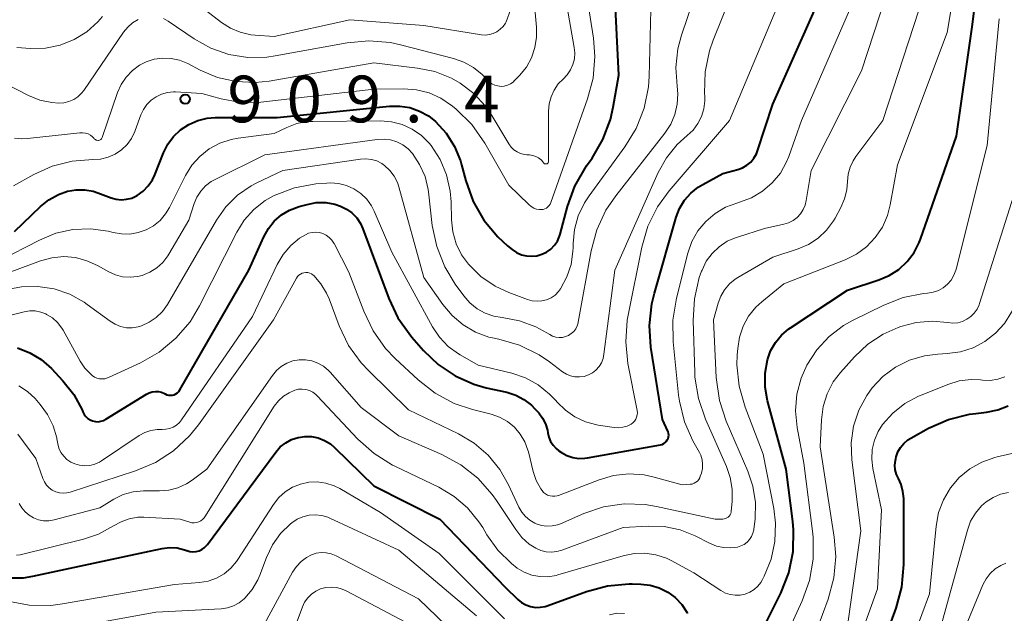
# Model space of a CAD drawing. Units: metres. Extents: x -64000 to -62204, y 15251 to 16500.
# Drawn here: x -63601 to -63522, y 15991 to 16039 of the extents above; entities that cross this region are included whole.
import ezdxf

# ---------------------------------------------------------------- set-up
doc = ezdxf.new("R2010")
doc.units = ezdxf.units.M
for name, color, linetype, lineweight in [('710100_等高線(計曲線)', 7, 'Continuous', 40), ('710200_等高線(主曲線)', 7, 'Continuous', 13), ('731200_図化機測定による標高点', 7, 'Continuous', 40)]:
    doc.layers.add(name, color=color, linetype=linetype, lineweight=lineweight)
doc.styles.add('Style-WORKING', font='MS Gothic.ttf')

msp = doc.modelspace()

# ---------------------------------------------------------------- linework, layer by layer
at = {"layer": '710100_等高線(計曲線)', "linetype": 'Continuous', "lineweight": 40, "flags": 128}
for points, elevation in [([(-63542.41, 15988.93), (-63540.35, 15993.06), (-63539.72, 15994.68), (-63539.37, 15996.39), (-63539.33, 15998.14), (-63539.39, 15998.8), (-63539.93, 16003), (-63541.42, 16008.5), (-63541.61, 16009.6), (-63541.61, 16010.71), (-63541.43, 16011.79), (-63541.17, 16012.51), (-63540.79, 16013.19), (-63540.29, 16013.78), (-63539.7, 16014.28), (-63539.58, 16014.37), (-63535, 16017.39), (-63532.5, 16018.2), (-63531.65, 16018.55), (-63530.88, 16019.05), (-63530.21, 16019.68), (-63529.65, 16020.41), (-63529.24, 16021.22), (-63529.14, 16021.48), (-63526.26, 16029.74), (-63525, 16038.52), (-63523.68, 16049)], 930), ([(-63543.42, 16027.21), (-63543.07, 16027.41), (-63542.77, 16027.67), (-63542.51, 16027.99), (-63542.31, 16028.34), (-63542.22, 16028.58), (-63541, 16032.33), (-63536.25, 16043)], 920), ([(-63554.62, 16029.47), (-63554.01, 16031.1), (-63553.79, 16032.08), (-63553.34, 16034.66), (-63553.68, 16041.16)], 910), ([(-63601.84, 16022.09), (-63599.74, 16024.11), (-63599.07, 16024.65), (-63598.32, 16025.07), (-63597.58, 16025.33), (-63596.89, 16025.45), (-63596.2, 16025.45), (-63595.52, 16025.33), (-63595.14, 16025.21), (-63594.09, 16024.8), (-63593.68, 16024.69), (-63593.26, 16024.65), (-63592.84, 16024.68), (-63592.43, 16024.78), (-63592.05, 16024.96), (-63592, 16024.98), (-63591.52, 16025.33), (-63591.11, 16025.75), (-63590.77, 16026.23), (-63590.57, 16026.65), (-63589.89, 16028.4), (-63589.54, 16029.1), (-63589.07, 16029.73), (-63588.51, 16030.26), (-63587.86, 16030.69), (-63587.14, 16031.01), (-63586.38, 16031.19), (-63585.73, 16031.24), (-63580.75, 16031.25), (-63571.74, 16032.16), (-63570.92, 16032.17), (-63570.11, 16032.04), (-63569.33, 16031.77), (-63568.61, 16031.37), (-63568.07, 16030.93), (-63567.21, 16030), (-63566.54, 16028.93), (-63566.06, 16027.76), (-63565.97, 16027.44), (-63565.63, 16026.16), (-63565.04, 16024.51), (-63564.18, 16023), (-63563.06, 16021.66), (-63562.27, 16020.94), (-63561.9, 16020.64), (-63561.55, 16020.4), (-63561.17, 16020.23), (-63560.76, 16020.13), (-63560.34, 16020.1), (-63559.92, 16020.14), (-63559.52, 16020.26), (-63559.14, 16020.44), (-63558.8, 16020.68), (-63558.51, 16020.99), (-63558.27, 16021.33), (-63558.1, 16021.72), (-63558.05, 16021.89), (-63557.47, 16024.1), (-63556.88, 16025.74), (-63555.93, 16027.37), (-63555.5, 16027.97), (-63554.62, 16029.47)], 910), ([(-63578.36, 16024.27), (-63577.62, 16024.41), (-63576.87, 16024.41), (-63576.14, 16024.28), (-63575.69, 16024.14), (-63575.2, 16023.9), (-63574.76, 16023.58), (-63574.38, 16023.18), (-63574.08, 16022.73), (-63573.88, 16022.31), (-63571.81, 16016.72), (-63571.07, 16015.15), (-63569.97, 16013.62), (-63569.02, 16012.54), (-63567.84, 16011.4), (-63566.48, 16010.49), (-63564.99, 16009.83), (-63564, 16009.55), (-63562.34, 16009.18), (-63561.62, 16008.95), (-63560.96, 16008.61), (-63560.36, 16008.15), (-63560.08, 16007.86), (-63559.78, 16007.53), (-63559.47, 16007.11), (-63559.23, 16006.65), (-63559.08, 16006.15), (-63559.04, 16005.92), (-63558.96, 16005.57), (-63558.82, 16005.24), (-63558.63, 16004.94), (-63558.39, 16004.67), (-63558.15, 16004.48), (-63557.96, 16004.35), (-63557.52, 16004.11), (-63557.05, 16003.95), (-63556.56, 16003.87), (-63556.07, 16003.88), (-63555.86, 16003.91), (-63550, 16004.97), (-63549.87, 16005), (-63549.75, 16005.06), (-63549.63, 16005.14), (-63549.54, 16005.24), (-63549.46, 16005.35), (-63549.4, 16005.48), (-63549.37, 16005.61), (-63549.35, 16005.75), (-63549.37, 16005.88), (-63549.4, 16006.02), (-63549.43, 16006.07), (-63549.85, 16007), (-63550.77, 16012.81), (-63550.89, 16014.55), (-63550.71, 16016.28), (-63550.5, 16017.13), (-63548.74, 16023.24), (-63548.47, 16023.95), (-63548.08, 16024.6), (-63547.58, 16025.17), (-63546.99, 16025.65), (-63546.62, 16025.87), (-63545, 16026.74), (-63543.8, 16027.07), (-63543.42, 16027.21)], 920), ([(-63601.6, 16012.75), (-63600.61, 16012.36), (-63599.71, 16011.82), (-63598.88, 16011.08), (-63597.95, 16010.09), (-63597.08, 16009), (-63596.42, 16007.76), (-63596.35, 16007.61), (-63596.25, 16007.41), (-63596.12, 16007.23), (-63595.96, 16007.08), (-63595.77, 16006.96), (-63595.57, 16006.88), (-63595.35, 16006.83), (-63595.13, 16006.82), (-63594.91, 16006.85), (-63594.7, 16006.91), (-63594.51, 16007.01), (-63591.24, 16009.04), (-63591.02, 16009.15), (-63590.78, 16009.22), (-63590.53, 16009.25), (-63590.28, 16009.24), (-63590.03, 16009.18), (-63589.8, 16009.09), (-63589.75, 16009.06), (-63589.61, 16008.99), (-63589.47, 16008.95), (-63589.32, 16008.94), (-63589.17, 16008.95), (-63589.03, 16008.99), (-63588.89, 16009.05), (-63588.76, 16009.13), (-63588.66, 16009.24), (-63588.57, 16009.37), (-63583.03, 16019), (-63581.84, 16021.66), (-63581.47, 16022.33), (-63580.99, 16022.92), (-63580.42, 16023.42), (-63579.77, 16023.81), (-63579, 16024.1), (-63578.36, 16024.27)], 920), ([(-63533.97, 15984.03), (-63531.09, 15991.84), (-63530.63, 15993.52), (-63530.47, 15995.34), (-63530.49, 16000.64), (-63530.55, 16001.21), (-63530.7, 16001.77), (-63530.92, 16002.25), (-63531.08, 16002.59), (-63531.17, 16002.95), (-63531.2, 16003.32), (-63531.16, 16003.69), (-63531.13, 16003.83), (-63531.09, 16004), (-63530.95, 16004.4), (-63530.74, 16004.76), (-63530.48, 16005.08), (-63530.16, 16005.36), (-63529.93, 16005.5), (-63528.5, 16006.29), (-63526.91, 16007), (-63525.21, 16007.43), (-63524.7, 16007.49), (-63523.85, 16007.58), (-63522.95, 16007.76), (-63522.1, 16008.09)], 940), ([(-63602.3, 15994.28), (-63601.12, 15994.29), (-63600.37, 15994.41), (-63591, 15996.43), (-63590, 15996.64), (-63589.4, 15996.71), (-63588.79, 15996.68), (-63588.2, 15996.54), (-63588.04, 15996.48), (-63588, 15996.47), (-63587.76, 15996.4), (-63587.52, 15996.38), (-63587.27, 15996.39), (-63587.03, 15996.45), (-63586.81, 15996.56), (-63586.61, 15996.69), (-63586.43, 15996.87), (-63586.36, 15996.95), (-63583, 16001.49), (-63580.87, 16004.38), (-63580.51, 16004.79), (-63580.08, 16005.13), (-63579.6, 16005.39), (-63579.08, 16005.56), (-63578.55, 16005.64), (-63578, 16005.63), (-63577.47, 16005.52), (-63576.96, 16005.32), (-63576.49, 16005.04), (-63576.16, 16004.76), (-63573, 16001.66), (-63567.7, 15999), (-63562.47, 15993.53), (-63561.46, 15992.54), (-63561.15, 15992.3), (-63560.81, 15992.1), (-63560.43, 15991.98), (-63560.04, 15991.91), (-63559.65, 15991.92), (-63559.26, 15991.99), (-63559.11, 15992.04), (-63555.94, 15993.19)], 930), ([(-63555.94, 15993.19), (-63554.25, 15993.64), (-63552.52, 15993.79), (-63552.28, 15993.79), (-63551.58, 15993.77), (-63550.83, 15993.69), (-63550.1, 15993.47), (-63549.43, 15993.14), (-63548.82, 15992.69), (-63548.3, 15992.14), (-63547.88, 15991.51), (-63547.83, 15991.41)], 930)]:
    msp.add_lwpolyline(points, dxfattribs=dict(at, elevation=elevation))
at = {"layer": '710200_等高線(主曲線)', "linetype": 'Continuous', "lineweight": 13, "flags": 128}
for points, elevation in [([(-63542.5, 15993.33), (-63542.2, 15993.6), (-63541.95, 15993.91), (-63541.82, 15994.14), (-63541.68, 15994.42), (-63541.13, 15995.77), (-63540.83, 15997.2), (-63540.77, 15998.66), (-63540.92, 15999.85), (-63541.78, 16004.22), (-63543.22, 16007.98), (-63543.69, 16009.66), (-63543.87, 16011.39), (-63543.85, 16012.18), (-63543.81, 16012.71), (-63543.67, 16013.61), (-63543.38, 16014.48), (-63542.94, 16015.29), (-63542.36, 16016.01), (-63541.88, 16016.45), (-63540.1, 16017.9), (-63535.2, 16019.81), (-63534.29, 16020.26), (-63533.47, 16020.86), (-63532.77, 16021.6), (-63532.2, 16022.44), (-63531.79, 16023.37), (-63531.57, 16024.23), (-63531, 16027.46), (-63527, 16038.07), (-63525.18, 16049)], 928), ([(-63535.55, 16010.78), (-63534.45, 16012.02), (-63533.37, 16013.04), (-63532.13, 16013.86), (-63530.94, 16014.39), (-63530.73, 16014.47), (-63529.48, 16014.79), (-63528.2, 16014.89), (-63526.94, 16014.78), (-63526.55, 16014.74), (-63526.16, 16014.77), (-63525.78, 16014.87), (-63525.43, 16015.04), (-63525.11, 16015.26), (-63524.83, 16015.54), (-63524.61, 16015.85), (-63524.44, 16016.21), (-63524.41, 16016.31), (-63521.65, 16025), (-63521, 16029.61), (-63520.96, 16039.04), (-63519.42, 16047.48)], 934), ([(-63589.87, 16039.19), (-63589.52, 16038.99), (-63587.43, 16037.57), (-63586.09, 16036.82), (-63584.64, 16036.32), (-63583.12, 16036.08), (-63581.59, 16036.1), (-63580.91, 16036.2), (-63575.15, 16037.24), (-63573.42, 16037.41), (-63571.68, 16037.26), (-63570.88, 16037.09), (-63566.62, 16036), (-63565.78, 16035.7), (-63565, 16035.27), (-63564.31, 16034.7), (-63563.94, 16034.29), (-63563.75, 16034.11), (-63563.54, 16033.96), (-63563.31, 16033.85), (-63563.06, 16033.78), (-63562.8, 16033.75), (-63562.54, 16033.77), (-63562.29, 16033.84), (-63562.05, 16033.94), (-63561.84, 16034.09), (-63561.71, 16034.21), (-63561.31, 16034.62), (-63560.77, 16035.29), (-63560.36, 16036.05), (-63560.08, 16036.86), (-63559.95, 16037.71), (-63559.96, 16038.49), (-63560.73, 16047)], 904), ([(-63584.87, 16024.08), (-63583.94, 16025.01), (-63582.86, 16025.75), (-63582.39, 16026), (-63580.32, 16027), (-63574.08, 16027.91), (-63573.64, 16027.94), (-63573.19, 16027.88), (-63572.77, 16027.76), (-63572.37, 16027.56), (-63572.14, 16027.39), (-63571.72, 16027), (-63571.37, 16026.54), (-63571.11, 16026.03), (-63570.99, 16025.67), (-63569, 16018.4), (-63567.48, 16016.22), (-63566.73, 16015.34), (-63565.85, 16014.59), (-63564.85, 16014.02), (-63563.77, 16013.62), (-63563.35, 16013.52), (-63562.98, 16013.45), (-63561.31, 16012.96), (-63559.74, 16012.19), (-63558.92, 16011.62), (-63557.87, 16010.83), (-63557.56, 16010.64), (-63557.22, 16010.5), (-63556.87, 16010.43), (-63556.5, 16010.41), (-63556.14, 16010.46), (-63555.79, 16010.58), (-63555.47, 16010.75), (-63555.19, 16010.97), (-63554.94, 16011.24), (-63554.75, 16011.55), (-63554.61, 16011.89), (-63554.54, 16012.23), (-63553.66, 16019), (-63550.18, 16026.84), (-63549.52, 16028.02), (-63548.67, 16029.08), (-63547.86, 16029.81), (-63547.39, 16030.24), (-63547, 16030.76), (-63546.71, 16031.33), (-63546.52, 16031.95), (-63546.45, 16032.59), (-63546.45, 16032.94), (-63546.47, 16033.2), (-63546.42, 16034.91), (-63546.08, 16036.59), (-63545.78, 16037.45), (-63541.95, 16047)], 916), ([(-63561.37, 15999.95), (-63561.14, 15999.55), (-63560.85, 15999.2), (-63560.5, 15998.9), (-63560.1, 15998.67), (-63559.97, 15998.61), (-63559.55, 15998.48), (-63559.12, 15998.43), (-63558.69, 15998.45), (-63558.26, 15998.55), (-63558.04, 15998.63), (-63556.17, 15999.44), (-63554.58, 15999.97), (-63552.92, 16000.21), (-63551.24, 16000.17), (-63550.32, 16000.01), (-63545.62, 15999), (-63545.01, 15999), (-63544.89, 15999.01), (-63544.78, 15999.04), (-63544.67, 15999.09), (-63544.57, 15999.16), (-63544.49, 15999.24), (-63544.42, 15999.34), (-63544.37, 15999.44), (-63544.34, 15999.56), (-63544.34, 15999.61), (-63544.26, 16000.44), (-63544.25, 16001.4), (-63544.41, 16002.35), (-63544.7, 16003.21), (-63546.4, 16007.03), (-63546.96, 16008.68), (-63547.24, 16010.4), (-63547.25, 16010.76), (-63547.39, 16014.95), (-63547.29, 16016.69), (-63546.9, 16018.39), (-63546.71, 16018.91), (-63546.67, 16019), (-63546.33, 16019.7), (-63545.86, 16020.33), (-63545.3, 16020.87), (-63544.65, 16021.31), (-63543.93, 16021.62), (-63543.84, 16021.65), (-63541.67, 16022.33), (-63540.11, 16022.67), (-63539.73, 16022.79), (-63539.37, 16022.97), (-63539.05, 16023.21), (-63538.77, 16023.51), (-63538.55, 16023.85), (-63538.4, 16024.22), (-63538.31, 16024.57), (-63537.93, 16027), (-63533.89, 16035), (-63530.43, 16045.57)], 924), ([(-63558.98, 16027.72), (-63558.98, 16027.74), (-63558.99, 16031.75), (-63558.94, 16032.34), (-63558.79, 16032.92), (-63558.55, 16033.45), (-63558.21, 16033.94), (-63557.82, 16034.33), (-63557.49, 16034.67), (-63557.22, 16035.07), (-63557.03, 16035.51), (-63556.91, 16035.97), (-63556.88, 16036.45), (-63556.92, 16036.88), (-63558.36, 16045)], 906), ([(-63565.79, 16016.92), (-63565.3, 16016.36), (-63564.72, 16015.89), (-63564.07, 16015.53), (-63563.37, 16015.29), (-63562.71, 16015.18), (-63561.33, 16014.93), (-63560.01, 16014.44), (-63559.13, 16013.96), (-63558.89, 16013.81), (-63558.66, 16013.69), (-63558.4, 16013.61), (-63558.14, 16013.58), (-63557.88, 16013.59), (-63557.63, 16013.65), (-63557.38, 16013.75), (-63557.16, 16013.89), (-63556.97, 16014.07), (-63556.81, 16014.28), (-63556.69, 16014.51), (-63556.62, 16014.76), (-63556.6, 16014.82), (-63555.58, 16020.55), (-63555.12, 16022.23), (-63554.38, 16023.81), (-63553.6, 16024.96), (-63549.65, 16029.99), (-63549.18, 16030.71), (-63548.85, 16031.49), (-63548.66, 16032.31), (-63548.61, 16033.16), (-63548.67, 16033.76), (-63548.77, 16035.26), (-63548.62, 16036.75), (-63548.32, 16037.87), (-63546.36, 16043.64)], 914), ([(-63531.15, 16011.2), (-63530.03, 16011.76), (-63528.83, 16012.11), (-63527.75, 16012.25), (-63527, 16012.29), (-63525.94, 16012.43), (-63524.92, 16012.76), (-63523.97, 16013.26), (-63523.13, 16013.92), (-63522.41, 16014.71), (-63521.84, 16015.62), (-63521.57, 16016.23), (-63518.98, 16023), (-63518.51, 16027), (-63519.32, 16033), (-63518.35, 16043.65)], 936), ([(-63590.02, 16042.6), (-63585.24, 16038.89), (-63584.51, 16038.42), (-63583.72, 16038.09), (-63582.87, 16037.9), (-63582.52, 16037.86), (-63581, 16037.76), (-63574.92, 16039.08), (-63569, 16038.64), (-63564.38, 16037.9), (-63564.06, 16037.87), (-63563.73, 16037.91), (-63563.42, 16038), (-63563.13, 16038.14), (-63562.86, 16038.33), (-63562.64, 16038.56), (-63562.45, 16038.83), (-63562.4, 16038.94), (-63562.04, 16039.89)], 902), ([(-63589.57, 16033.26), (-63589.08, 16033.31), (-63588.91, 16033.3), (-63586.82, 16033.18), (-63585.25, 16032.75), (-63583.83, 16032.48), (-63582.39, 16032.46), (-63582.08, 16032.49), (-63573, 16033.52), (-63570.62, 16033.56), (-63569.58, 16033.48), (-63568.57, 16033.23), (-63567.62, 16032.8), (-63566.7, 16032.17), (-63566.39, 16031.91), (-63565.15, 16030.68), (-63564.1, 16029.19), (-63562.18, 16025.82), (-63560.57, 16024.25), (-63560.39, 16024.1), (-63560.18, 16023.98), (-63559.96, 16023.9), (-63559.72, 16023.86), (-63559.58, 16023.86), (-63559.43, 16023.87), (-63559.29, 16023.92), (-63559.16, 16023.98), (-63559.04, 16024.07), (-63558.94, 16024.18), (-63558.86, 16024.3), (-63558.81, 16024.42), (-63555.85, 16032.74), (-63555.41, 16034.42), (-63555.27, 16036.16), (-63555.39, 16037.62), (-63556.1, 16042.21)], 908), ([(-63552.22, 16006.73), (-63552.1, 16006.86), (-63551.99, 16007.01), (-63551.92, 16007.18), (-63551.88, 16007.36), (-63551.86, 16007.54), (-63551.88, 16007.72), (-63552.62, 16011.49), (-63552.8, 16013.22), (-63552.68, 16014.96), (-63552.61, 16015.38), (-63551.51, 16020.83), (-63551.02, 16022.51), (-63550.25, 16024.07), (-63549.3, 16025.37), (-63544.48, 16031), (-63539.75, 16042.25)], 918), ([(-63548.99, 16013.23), (-63549.02, 16014.97), (-63548.73, 16016.73), (-63547.81, 16020.35), (-63547.48, 16021.28), (-63547, 16022.14), (-63546.37, 16022.9), (-63545.63, 16023.54), (-63544.78, 16024.04), (-63543.87, 16024.38), (-63543.67, 16024.44), (-63542.71, 16024.8), (-63541.82, 16025.33), (-63541.05, 16026), (-63540.39, 16026.79), (-63539.89, 16027.69), (-63539.71, 16028.13), (-63538.69, 16031), (-63533.84, 16042.16)], 922), ([(-63571.59, 16030.91), (-63570.73, 16030.69), (-63569.93, 16030.32), (-63569.19, 16029.81), (-63568.56, 16029.19), (-63568.41, 16029), (-63567.69, 16027.88), (-63567.17, 16026.65), (-63566.88, 16025.34), (-63566.81, 16024.47), (-63566.78, 16023.04), (-63566.68, 16022.06), (-63566.4, 16021.11), (-63565.97, 16020.23), (-63565.41, 16019.46), (-63564.41, 16018.49), (-63563.26, 16017.7), (-63562.18, 16017.2), (-63560.68, 16016.63), (-63560.3, 16016.53), (-63559.91, 16016.49), (-63559.53, 16016.52), (-63559.15, 16016.61), (-63558.79, 16016.77), (-63558.47, 16016.99), (-63558.19, 16017.27), (-63558.02, 16017.5), (-63557.51, 16018.44), (-63557.18, 16019.45), (-63557.03, 16020.5), (-63557.02, 16020.8), (-63557.02, 16021.12), (-63556.91, 16022.26), (-63556.6, 16023.36), (-63556.11, 16024.39), (-63555.74, 16024.95), (-63552.86, 16028.88), (-63551.95, 16030.37), (-63551.32, 16031.99), (-63550.98, 16033.7), (-63550.92, 16034.55), (-63550.76, 16041)], 912), ([(-63542.39, 16000.33), (-63542.59, 16001.64), (-63543, 16002.85), (-63544.73, 16006.86), (-63545.28, 16008.52), (-63545.53, 16010.38), (-63545.74, 16015), (-63545.37, 16016.35), (-63545.16, 16016.91), (-63544.86, 16017.42), (-63544.48, 16017.88), (-63544.02, 16018.26), (-63543.79, 16018.41), (-63541, 16020.02), (-63538.97, 16020.69), (-63538.13, 16021.06), (-63537.35, 16021.57), (-63536.68, 16022.2), (-63536.13, 16022.95), (-63536, 16023.17), (-63535.53, 16024.03), (-63535.23, 16024.72), (-63535.05, 16025.45), (-63535, 16026.11), (-63534.95, 16026.69), (-63534.8, 16027.25), (-63534.55, 16027.78), (-63534.33, 16028.11), (-63532.16, 16031), (-63528.87, 16041.13)], 926), ([(-63604.86, 16035.14), (-63600.71, 16033.02), (-63599.8, 16032.65), (-63598.85, 16032.45), (-63598.28, 16032.4), (-63597.87, 16032.43), (-63597.47, 16032.53), (-63597.09, 16032.69), (-63596.75, 16032.92), (-63596.45, 16033.21), (-63596.28, 16033.43), (-63593.08, 16038.11), (-63592.75, 16038.51), (-63592.36, 16038.85), (-63591.91, 16039.12)], 904), ([(-63601.66, 16036.86), (-63600.55, 16036.79), (-63599.35, 16036.83), (-63598.17, 16037.07), (-63597.06, 16037.51), (-63596.04, 16038.14), (-63595.14, 16038.94), (-63594.78, 16039.36)], 902), ([(-63542.46, 15984.06), (-63538.63, 15992.42), (-63538.04, 15994.06), (-63537.75, 15995.78), (-63537.76, 15997.52), (-63537.79, 15997.82), (-63538.5, 16003.5), (-63539.03, 16006.36), (-63539.17, 16007.69), (-63539.06, 16009.02), (-63538.73, 16010.32), (-63538.26, 16011.37), (-63537.47, 16012.6), (-63536.47, 16013.66), (-63535.31, 16014.54), (-63534.59, 16014.94), (-63532.08, 16016.18), (-63530.53, 16016.78), (-63528.91, 16017.11), (-63528.57, 16017.14), (-63528.13, 16017.21), (-63527.71, 16017.36), (-63527.32, 16017.57), (-63526.97, 16017.86), (-63526.68, 16018.19), (-63526.46, 16018.58), (-63526.3, 16019), (-63526.28, 16019.07), (-63523.8, 16029), (-63522.84, 16039.16)], 932), ([(-63595.41, 16029.51), (-63595.35, 16029.47), (-63595.29, 16029.44), (-63595.23, 16029.42), (-63595.16, 16029.41), (-63595.1, 16029.41), (-63595.03, 16029.43), (-63594.97, 16029.45), (-63594.91, 16029.49), (-63594.87, 16029.54), (-63594.83, 16029.59), (-63594.8, 16029.65), (-63593.57, 16033.25), (-63593.28, 16033.91), (-63592.88, 16034.5), (-63592.38, 16035.02), (-63591.8, 16035.45), (-63591.27, 16035.72), (-63590.62, 16035.93), (-63589.94, 16036.02), (-63589.26, 16035.99), (-63588.59, 16035.85), (-63587.93, 16035.58), (-63586.94, 16035.06), (-63585.54, 16034.47), (-63584.05, 16034.14), (-63582.53, 16034.06), (-63581.4, 16034.18), (-63573, 16035.63), (-63569.5, 16035.22), (-63568.1, 16034.93), (-63566.77, 16034.4), (-63566.07, 16034), (-63564.98, 16033.17), (-63564.06, 16032.17), (-63563.53, 16031.4), (-63562.18, 16029.13), (-63561.99, 16028.87), (-63561.77, 16028.66), (-63561.51, 16028.48), (-63561.23, 16028.35), (-63560.93, 16028.28), (-63560.74, 16028.26), (-63560.51, 16028.25), (-63560.26, 16028.21), (-63560.01, 16028.13), (-63559.79, 16028.01), (-63559.59, 16027.85), (-63559.42, 16027.66), (-63559.38, 16027.62), (-63559.36, 16027.59), (-63559.33, 16027.56), (-63559.3, 16027.54), (-63559.26, 16027.53), (-63559.22, 16027.52), (-63559.18, 16027.52), (-63559.14, 16027.53), (-63559.11, 16027.54), (-63559.07, 16027.56), (-63559.04, 16027.58), (-63559.02, 16027.61), (-63559, 16027.65), (-63558.99, 16027.68), (-63558.98, 16027.72)], 906), ([(-63601.93, 16025.77), (-63600.29, 16026.68), (-63598.81, 16027.35), (-63597.22, 16027.75), (-63595.54, 16027.87), (-63594.93, 16027.91), (-63594.33, 16028.06), (-63593.77, 16028.31), (-63593.26, 16028.65), (-63592.81, 16029.07), (-63592.45, 16029.57), (-63592.18, 16030.12), (-63592.15, 16030.21), (-63591.7, 16031.45), (-63591.5, 16031.89), (-63591.22, 16032.29), (-63590.88, 16032.64), (-63590.48, 16032.92), (-63590.04, 16033.13), (-63589.57, 16033.26)], 908), ([(-63603.09, 16019.73), (-63599.84, 16021.41), (-63598.53, 16021.95), (-63597.15, 16022.26), (-63595.74, 16022.31), (-63594.33, 16022.13), (-63593.92, 16022.02), (-63593.26, 16021.9), (-63592.58, 16021.89), (-63591.91, 16022), (-63591.27, 16022.22), (-63590.68, 16022.55), (-63590.16, 16022.98), (-63589.72, 16023.5), (-63589.4, 16024.02), (-63588.11, 16026.59), (-63587.6, 16027.41), (-63586.96, 16028.13), (-63586.21, 16028.73), (-63585.36, 16029.18), (-63584.44, 16029.49), (-63583.9, 16029.59), (-63581, 16029.97), (-63580, 16030.45), (-63579.19, 16030.76), (-63578.34, 16030.92), (-63577.89, 16030.94), (-63572.48, 16030.98), (-63571.59, 16030.91)], 912), ([(-63605.48, 16017.63), (-63599.75, 16019.74), (-63598.84, 16019.99), (-63597.89, 16020.08), (-63596.95, 16020), (-63596.03, 16019.75), (-63595.19, 16019.37), (-63594.28, 16018.86), (-63593.74, 16018.61), (-63593.16, 16018.46), (-63592.57, 16018.42), (-63591.98, 16018.47), (-63591.6, 16018.57), (-63590.99, 16018.82), (-63590.43, 16019.17), (-63589.94, 16019.61), (-63589.53, 16020.13), (-63589.45, 16020.27), (-63587.85, 16023), (-63587.42, 16024.33), (-63587.2, 16024.86), (-63586.89, 16025.34), (-63586.51, 16025.76), (-63586.05, 16026.11), (-63585.75, 16026.28), (-63581.75, 16028.25), (-63572.73, 16029.49), (-63572.19, 16029.52), (-63571.66, 16029.45), (-63571.15, 16029.29), (-63570.68, 16029.05), (-63570.26, 16028.73), (-63569.91, 16028.36), (-63569.33, 16027.48), (-63568.9, 16026.5), (-63568.65, 16025.47), (-63568.63, 16025.27), (-63568.32, 16022.58), (-63567.96, 16020.88), (-63567.32, 16019.26), (-63566.48, 16017.87), (-63565.79, 16016.92)], 914), ([(-63601.83, 16029.6), (-63601.24, 16029.54), (-63600.79, 16029.56), (-63596.59, 16030.03), (-63596.37, 16030.03), (-63596.15, 16030), (-63595.94, 16029.93), (-63595.75, 16029.82), (-63595.57, 16029.69), (-63595.45, 16029.55), (-63595.41, 16029.51)], 906), ([(-63600.17, 16015.71), (-63599.73, 16015.62), (-63599.32, 16015.47), (-63599.26, 16015.44), (-63598.8, 16015.15), (-63598.39, 16014.78), (-63598.05, 16014.34), (-63597.94, 16014.16), (-63596.57, 16011.67), (-63596.19, 16011.11), (-63595.72, 16010.63), (-63595.6, 16010.52), (-63595.42, 16010.4), (-63595.22, 16010.32), (-63595.01, 16010.26), (-63594.79, 16010.25), (-63594.58, 16010.27), (-63594.37, 16010.33), (-63594.3, 16010.36), (-63591.74, 16011.54), (-63590.22, 16012.4), (-63588.88, 16013.52), (-63587.75, 16014.85), (-63586.99, 16016.12), (-63584, 16022.03), (-63583.4, 16023), (-63582.63, 16023.86), (-63581.73, 16024.57), (-63581, 16024.98), (-63579.37, 16025.6), (-63577.66, 16025.93), (-63576.78, 16025.98), (-63576.49, 16025.99), (-63575.83, 16025.94), (-63575.2, 16025.78), (-63574.6, 16025.51), (-63574.06, 16025.14), (-63573.58, 16024.68), (-63573.2, 16024.15), (-63572.98, 16023.72), (-63571.56, 16020.44), (-63568.29, 16014.45), (-63567.73, 16013.61), (-63567.04, 16012.87), (-63566.22, 16012.27), (-63566.07, 16012.18), (-63564.63, 16011.37), (-63561.93, 16010.71), (-63560.83, 16010.33), (-63559.81, 16009.77), (-63558.9, 16009.04), (-63558.41, 16008.52), (-63558.3, 16008.4), (-63557.64, 16007.74), (-63556.87, 16007.2), (-63556.02, 16006.81), (-63555.12, 16006.56), (-63555, 16006.55), (-63553.73, 16006.35), (-63553.37, 16006.33), (-63553.02, 16006.37), (-63552.68, 16006.47), (-63552.37, 16006.62), (-63552.22, 16006.73)], 918), ([(-63602.58, 16017.41), (-63601.28, 16017.66), (-63599.96, 16017.69), (-63598.65, 16017.48), (-63597.41, 16017.05), (-63596.25, 16016.41), (-63596, 16016.23), (-63594.16, 16014.88), (-63593.76, 16014.64), (-63593.32, 16014.47), (-63592.86, 16014.37), (-63592.39, 16014.36), (-63591.92, 16014.43), (-63591.65, 16014.52), (-63591.02, 16014.8), (-63590.46, 16015.19), (-63589.97, 16015.68), (-63589.57, 16016.24), (-63585.63, 16023.01), (-63584.87, 16024.08)], 916), ([(-63601.48, 16009.71), (-63600.79, 16009.25), (-63600.19, 16008.67), (-63599.78, 16008.2), (-63599.18, 16007.39), (-63598.74, 16006.49), (-63598.45, 16005.53), (-63598.43, 16005.43), (-63598.37, 16005.05), (-63598.27, 16004.69), (-63598.11, 16004.35), (-63597.89, 16004.05), (-63597.63, 16003.78), (-63597.32, 16003.57), (-63597.01, 16003.43), (-63596.61, 16003.32), (-63596.2, 16003.28), (-63595.79, 16003.31), (-63595.39, 16003.41), (-63595.02, 16003.58), (-63594.87, 16003.68), (-63591.83, 16005.71), (-63591.38, 16005.96), (-63590.89, 16006.12), (-63590.38, 16006.2), (-63590, 16006.2), (-63589.69, 16006.21), (-63589.39, 16006.27), (-63589.1, 16006.38), (-63588.84, 16006.55), (-63588.61, 16006.75), (-63588.43, 16006.97), (-63582.73, 16015.27), (-63580.75, 16019.45), (-63580.28, 16020.25), (-63579.67, 16020.96), (-63578.96, 16021.55), (-63578.5, 16021.83)], 922), ([(-63578.5, 16021.83), (-63578.24, 16021.95), (-63577.95, 16022.02), (-63577.66, 16022.04), (-63577.37, 16022.01), (-63577.09, 16021.92), (-63576.82, 16021.79), (-63576.59, 16021.62), (-63576.38, 16021.41), (-63576.22, 16021.17), (-63576.2, 16021.14), (-63575, 16018.84), (-63573.82, 16015.69), (-63573.07, 16014.12), (-63572.06, 16012.7), (-63571.29, 16011.9), (-63569.45, 16010.18), (-63568.08, 16009.11), (-63566.55, 16008.29), (-63565.08, 16007.79), (-63563.6, 16007.42), (-63562.92, 16007.18), (-63562.29, 16006.83), (-63561.73, 16006.37), (-63561.26, 16005.83), (-63560.9, 16005.21), (-63560.64, 16004.54), (-63560.6, 16004.4), (-63560.22, 16002.83), (-63559.97, 16002.1), (-63559.6, 16001.43), (-63559.51, 16001.29), (-63559.38, 16001.14), (-63559.23, 16001.02), (-63559.06, 16000.92), (-63558.87, 16000.86), (-63558.68, 16000.83), (-63558.48, 16000.83), (-63558.29, 16000.87), (-63558.19, 16000.9), (-63554.94, 16002.16), (-63553.77, 16002.5), (-63552.55, 16002.63), (-63551.32, 16002.55), (-63550.51, 16002.37), (-63548.26, 16001.74), (-63547.63, 16001.79), (-63547.47, 16001.81), (-63547.31, 16001.87), (-63547.17, 16001.95), (-63547.05, 16002.05), (-63546.94, 16002.17), (-63546.86, 16002.31), (-63546.81, 16002.44), (-63546.72, 16002.69), (-63546.64, 16003.05), (-63546.63, 16003.41), (-63546.67, 16003.77), (-63546.78, 16004.12), (-63546.88, 16004.34), (-63547.4, 16005.28), (-63548.08, 16006.82), (-63548.49, 16008.46), (-63548.55, 16008.96), (-63548.99, 16013.23)], 922), ([(-63601.57, 16005.82), (-63600.13, 16003.87), (-63599.57, 16002.25), (-63599.44, 16001.98), (-63599.27, 16001.72), (-63599.05, 16001.5), (-63598.81, 16001.33), (-63598.53, 16001.19), (-63598.24, 16001.11), (-63597.93, 16001.08), (-63597.63, 16001.1), (-63597.37, 16001.17), (-63592.14, 16002.86), (-63590.53, 16003.54), (-63589.07, 16004.49), (-63587.8, 16005.68), (-63587.08, 16006.57), (-63581.07, 16015), (-63579.21, 16018.34), (-63579.13, 16018.47), (-63579.02, 16018.58), (-63578.89, 16018.67), (-63578.76, 16018.74), (-63578.61, 16018.78), (-63578.45, 16018.8), (-63578.3, 16018.79), (-63578.15, 16018.75), (-63578.01, 16018.69), (-63577.88, 16018.6), (-63577.83, 16018.55), (-63577.25, 16017.9), (-63576.8, 16017.15), (-63576.6, 16016.69), (-63575.78, 16014.53), (-63575.03, 16012.95), (-63574.01, 16011.54), (-63573.42, 16010.9), (-63570.22, 16007.78), (-63566.21, 16005.85), (-63564.95, 16005.09), (-63563.83, 16004.13), (-63562.9, 16002.99), (-63562.2, 16001.76), (-63561.37, 15999.95)], 924), ([(-63605.04, 16014.64), (-63601.06, 16015.64), (-63600.62, 16015.71), (-63600.17, 16015.71)], 918), ([(-63600.31, 15999.09), (-63599.92, 15998.94), (-63599.51, 15998.87), (-63599.09, 15998.86), (-63598.66, 15998.94), (-63595, 15999.91), (-63593.86, 16000.6), (-63593.12, 16000.96), (-63592.32, 16001.18), (-63591.5, 16001.27), (-63591.39, 16001.27), (-63590.2, 16001.26), (-63589.45, 16001.32), (-63588.72, 16001.52), (-63588.03, 16001.83), (-63587.58, 16002.13), (-63586.41, 16003), (-63581.15, 16010.54), (-63580.82, 16010.93), (-63580.43, 16011.26), (-63579.98, 16011.52), (-63579.5, 16011.7), (-63578.99, 16011.79), (-63578.48, 16011.79), (-63577.97, 16011.7), (-63577.49, 16011.52), (-63577.04, 16011.27), (-63576.65, 16010.94), (-63576.51, 16010.8), (-63574.03, 16007.97), (-63571, 16005.68), (-63567.56, 16004.19), (-63566.03, 16003.36), (-63564.66, 16002.28), (-63563.5, 16000.98), (-63563.16, 16000.49), (-63561.62, 15998.15), (-63561.13, 15997.52), (-63560.54, 15996.99), (-63560, 15996.65), (-63559.6, 15996.47), (-63559.18, 15996.37), (-63558.74, 15996.34), (-63558.31, 15996.39), (-63557.93, 15996.5), (-63553, 15998.33), (-63551, 15998.44), (-63549.71, 15998.4), (-63548.44, 15998.14), (-63547.22, 15997.64), (-63546.07, 15997.06), (-63545.52, 15996.83), (-63544.94, 15996.71), (-63544.35, 15996.69), (-63543.82, 15996.75), (-63543.55, 15996.84), (-63543.29, 15996.97), (-63543.06, 15997.14), (-63542.86, 15997.35), (-63542.7, 15997.59), (-63542.59, 15997.86), (-63542.52, 15998.14), (-63542.51, 15998.2), (-63542.42, 15999), (-63542.39, 16000.33)], 926), ([(-63534.94, 15990.81), (-63533.94, 15998.06), (-63534.65, 16003.77), (-63534.7, 16005.12), (-63534.51, 16006.46), (-63534.1, 16007.74), (-63533.46, 16008.93), (-63533.02, 16009.54), (-63532.16, 16010.45), (-63531.15, 16011.2)], 936), ([(-63538.37, 15987.63), (-63536.56, 15992.58), (-63536.11, 15994.27), (-63535.95, 15996), (-63536.07, 15997.54), (-63537.2, 16004.8), (-63537.1, 16006.98), (-63536.96, 16008.04), (-63536.63, 16009.06), (-63536.14, 16010.01), (-63535.55, 16010.78)], 934), ([(-63535.63, 15985), (-63532.6, 15993.4), (-63532.27, 15999.73), (-63532.97, 16003.06), (-63533.06, 16003.82), (-63533.02, 16004.58), (-63532.84, 16005.33), (-63532.54, 16006.04), (-63532.19, 16006.59), (-63531.37, 16007.51), (-63530.4, 16008.27), (-63529.31, 16008.86), (-63529.15, 16008.92), (-63526.94, 16009.81), (-63526.03, 16010.09), (-63525.09, 16010.2), (-63524.34, 16010.17), (-63524.16, 16010.15), (-63523.55, 16010.14), (-63522.95, 16010.24), (-63522.37, 16010.43)], 938), ([(-63601.67, 15996.09), (-63601.37, 15996.13), (-63596.3, 15997.38), (-63595.09, 15997.79), (-63593.89, 15998.45), (-63593.29, 15998.79), (-63592.64, 15999.03), (-63591.95, 15999.14), (-63591.45, 15999.15), (-63588.55, 15999), (-63587.77, 15998.75), (-63587.6, 15998.71), (-63587.42, 15998.7), (-63587.23, 15998.72), (-63587.06, 15998.77), (-63586.9, 15998.85), (-63586.75, 15998.96), (-63586.63, 15999.1), (-63586.57, 15999.18), (-63580.99, 16008.06), (-63580.66, 16008.49), (-63580.26, 16008.86), (-63579.81, 16009.15), (-63579.35, 16009.35), (-63579.05, 16009.42), (-63578.75, 16009.44), (-63578.45, 16009.41), (-63578.17, 16009.32), (-63577.9, 16009.19), (-63577.65, 16009.01), (-63577.54, 16008.9), (-63574.28, 16005.42), (-63572.98, 16004.26), (-63571.5, 16003.34), (-63571.31, 16003.24), (-63567.79, 16001.55), (-63566.56, 16000.82), (-63565.48, 15999.89), (-63564.57, 15998.79), (-63564.27, 15998.31), (-63563.93, 15997.74), (-63563.05, 15996.49), (-63561.96, 15995.42), (-63561.5, 15995.07), (-63560.94, 15994.73), (-63560.33, 15994.5), (-63559.69, 15994.38), (-63559.04, 15994.37), (-63558.39, 15994.47), (-63558.24, 15994.51), (-63553, 15996.06), (-63552.13, 15996.24), (-63551.25, 15996.26), (-63550.37, 15996.13), (-63549.53, 15995.85), (-63549.16, 15995.67), (-63547.32, 15994.68), (-63545.16, 15993.26), (-63544.8, 15993.06), (-63544.42, 15992.94), (-63544.02, 15992.88), (-63543.62, 15992.89), (-63543.22, 15992.97), (-63542.85, 15993.12), (-63542.5, 15993.33)], 928), ([(-63532.1, 15983.04), (-63528.42, 15993), (-63527.9, 15998.43), (-63527.7, 15999.52), (-63527.31, 16000.55), (-63526.75, 16001.5), (-63526.04, 16002.34), (-63525.19, 16003.04), (-63524.23, 16003.58), (-63523.19, 16003.95), (-63522.98, 16004), (-63519.68, 16004.74)], 942), ([(-63602.37, 15992.4), (-63600.65, 15992.08), (-63598.91, 15992.07), (-63597.99, 15992.18), (-63589, 15993.75), (-63587, 15993.9), (-63586.3, 15994.02), (-63585.64, 15994.25), (-63585.02, 15994.6), (-63584.48, 15995.05), (-63584.02, 15995.58), (-63583.91, 15995.74), (-63581.05, 16000.18), (-63580.63, 16000.72), (-63580.12, 16001.19), (-63579.54, 16001.55), (-63578.9, 16001.81), (-63578.23, 16001.96), (-63577.54, 16001.98), (-63576.85, 16001.89), (-63576.2, 16001.68), (-63575.73, 16001.45), (-63572.47, 15999.53), (-63567.77, 15996.23), (-63562.51, 15991)], 932), ([(-63538.5, 15965.08), (-63537.95, 15965.11), (-63537.42, 15965.23), (-63536.91, 15965.45), (-63536.45, 15965.75), (-63536.05, 15966.12), (-63535.72, 15966.56), (-63535.47, 15967.05), (-63535.41, 15967.22), (-63534.13, 15971), (-63531.08, 15979), (-63527.45, 15990.55), (-63525.38, 15998.1), (-63525.12, 15998.82), (-63524.73, 15999.47), (-63524.24, 16000.05), (-63523.87, 16000.38), (-63523.32, 16000.73), (-63522.72, 16000.99), (-63522.08, 16001.14)], 944), ([(-63601.47, 16000.26), (-63601.26, 15999.9), (-63600.99, 15999.57), (-63600.67, 15999.3), (-63600.31, 15999.09)], 926), ([(-63581.63, 15995.9), (-63581.14, 15996.92), (-63580.49, 15997.84), (-63579.68, 15998.63), (-63579.59, 15998.71), (-63579.16, 15998.99), (-63578.69, 15999.19), (-63578.19, 15999.31), (-63577.69, 15999.34), (-63577.18, 15999.28), (-63576.69, 15999.14), (-63576.53, 15999.07), (-63571, 15996.5), (-63564.78, 15991.22)], 934), ([(-63582.12, 15989.95), (-63579.52, 15994.74), (-63579.22, 15995.2), (-63578.84, 15995.59), (-63578.4, 15995.92), (-63578, 15996.13), (-63577.62, 15996.25), (-63577.22, 15996.31), (-63576.82, 15996.29), (-63576.43, 15996.21), (-63576.04, 15996.05), (-63569.41, 15992.59), (-63565, 15988.34)], 936), ([(-63601.55, 15989.91), (-63600, 15989.85), (-63598.87, 15989.99), (-63590.49, 15991.51), (-63585.26, 15991.8), (-63584.76, 15991.87), (-63584.27, 15992.03), (-63583.82, 15992.27), (-63583.42, 15992.59), (-63583.35, 15992.65), (-63582.76, 15993.35), (-63582.31, 15994.13), (-63582.16, 15994.5), (-63581.63, 15995.9)], 934), ([(-63528.27, 15983.73), (-63524.13, 15993.73), (-63523.88, 15994.2), (-63523.55, 15994.63), (-63523.16, 15994.99), (-63522.7, 15995.28), (-63522.3, 15995.46)], 946), ([(-63602.59, 15985.34), (-63597, 15985.62), (-63585.8, 15986.2), (-63583.4, 15986.05), (-63582.83, 15986.07), (-63582.28, 15986.18), (-63581.75, 15986.39), (-63581.27, 15986.68), (-63580.85, 15987.06), (-63580.49, 15987.5), (-63580.22, 15988), (-63580.16, 15988.16), (-63578.74, 15991.94), (-63578.56, 15992.33), (-63578.31, 15992.68), (-63578.01, 15992.97), (-63577.66, 15993.22), (-63577.29, 15993.39), (-63576.86, 15993.5), (-63576.42, 15993.54), (-63575.98, 15993.5), (-63575.55, 15993.38), (-63575.23, 15993.24)], 938), ([(-63575.23, 15993.24), (-63569, 15989.94)], 938), ([(-63554.09, 15991.32), (-63553.5, 15991.43), (-63552.9, 15991.42)], 932)]:
    msp.add_lwpolyline(points, dxfattribs=dict(at, elevation=elevation))
at = {"layer": '731200_図化機測定による標高点', "linetype": 'Continuous', "lineweight": 40}
msp.add_circle((-63588.14, 16032.73, 909.41), 0.375, dxfattribs=at)

# ---------------------------------------------------------------- texts
at = {"layer": '731200_図化機測定による標高点', "linetype": 'Continuous', "lineweight": 40, "style": 'Style-WORKING'}
for s, p in [('9', (-63584.76, 16030.86, -9.999)), ('0', (-63580.01, 16030.86, -9.999)), ('9', (-63575.26, 16030.86, -9.999)), ('4', (-63565.76, 16030.86, -9.999)), ('.', (-63570.51, 16030.86, -9.999))]:
    msp.add_text(s, height=3.75, dxfattribs=at).set_placement(p)

doc.saveas('drawing.dxf')
